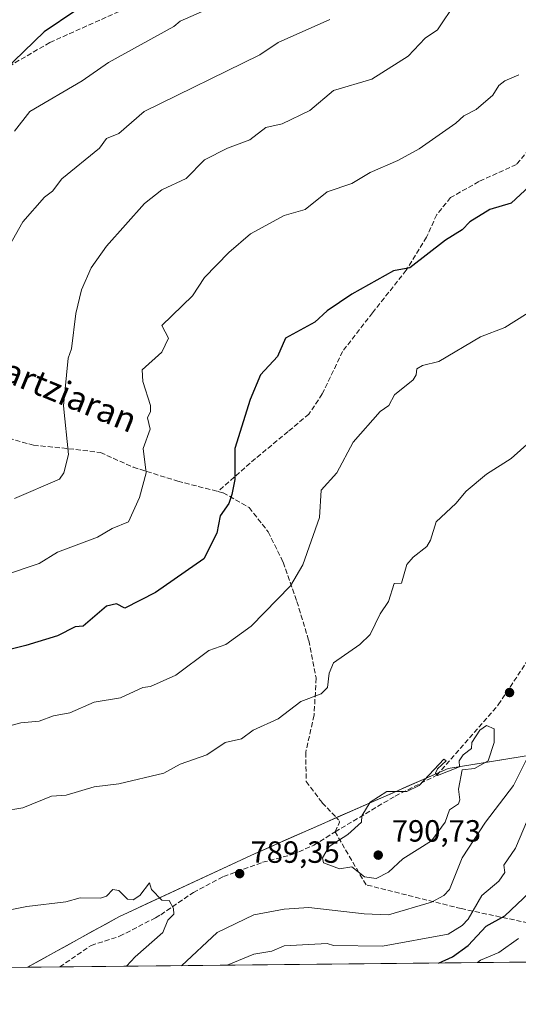
# Model space of a CAD drawing. Units: metres. Extents: x 569879 to 573334, y 4733412 to 4735761.
# Drawn here: x 571066 to 571229, y 4733412 to 4733734 of the extents above; entities that cross this region are included whole.
import ezdxf
from ezdxf.enums import TextEntityAlignment as Align

# ---------------------------------------------------------------- set-up
doc = ezdxf.new("R2010")
doc.units = ezdxf.units.M
doc.header["$MEASUREMENT"] = 0
doc.linetypes.add('DGN Style 3', pattern=[2.307223458686699, 1.648016756204785, -0.6592067024819142])
for name, color, linetype, lineweight in [('Arbolado forestal CxS', 92, 'Continuous', 0), ('Comarca CxS', 21, 'Continuous', 0), ('Comunidad Autónoma CxS', 142, 'Continuous', 0), ('Cultivos herbáceos CxS', 92, 'Continuous', 0), ('Curva de nivel maestra', 30, 'Continuous', 30), ('Curva de nivel normal', 30, 'Continuous', 0), ('Espacio natural protegido CxS', 121, 'Continuous', 0), ('Municipio CxS', 4, 'Continuous', 0), ('Provincia CxS', 1, 'Continuous', 0), ('Punto de cota en terreno', 7, 'Continuous', 0), ('Rótulo de punto de cota en terreno', 7, 'Continuous', 0), ('Senda', 7, 'DGN Style 3', 0), ('Texto cartográfico', 7, 'Continuous', 0)]:
    doc.layers.add(name, color=color, linetype=linetype, lineweight=lineweight)
doc.styles.add('Style-Arial', font='txt')

# ---------------------------------------------------------------- blocks, each defined once
blk = doc.blocks.new('*U22')
at = {"layer": 'Espacio natural protegido CxS', "color": 121, "linetype": 'Continuous', "lineweight": 0, "flags": 128}
blk.add_lwpolyline([(572055.7092000005, 4733434.628500001), (571457.2028999995, 4733428.423900001), (571316.7067857287, 4733426.967398422), (571252.2378000007, 4733426.299100001), (569902.8200005295, 4733412.309982628), (569889.8091438924, 4734696.399382254)], dxfattribs=at)
blk = doc.blocks.new('5PATER')
at = {"layer": 'Cultivos herbáceos CxS', "linetype": 'Continuous', "lineweight": 0}
h = blk.add_hatch(color=51, dxfattribs=at)
edge = h.paths.add_edge_path()
edge.add_ellipse((0, 0), major_axis=(-0.1095731443231308, -0.1110710700762829), ratio=0.9994222409660322, start_angle=0, end_angle=360)

msp = doc.modelspace()

# ---------------------------------------------------------------- linework, layer by layer
at = {"layer": 'Arbolado forestal CxS', "color": 92, "linetype": 'Continuous', "lineweight": 0, "extrusion": (-0.006490694508142307, -6.727932866726385e-05, 0.9999789329572369), "elevation": -3233.025868493927, "flags": 128}
msp.add_lwpolyline([(571072.2395646097, 4733424.297597132), (571061.7333432509, 4733424.188697132)], dxfattribs=at)
at = {"layer": 'Arbolado forestal CxS', "color": 92, "linetype": 'Continuous', "lineweight": 0, "extrusion": (0.1930868534029921, 0.0020017483067862, 0.9811796267996232), "elevation": 120520.2402718293, "flags": 128}
msp.add_lwpolyline([(4727250.049779534, -608467.043330307), (4727250.049779534, -608293.8228230748)], dxfattribs=at)
at = {"layer": 'Arbolado forestal CxS', "color": 92, "linetype": 'Continuous', "lineweight": 0, "extrusion": (-0.1350008609038789, -0.001399544957828634, 0.9908444927581335), "elevation": -82934.56333163695, "flags": 128}
msp.add_lwpolyline([(-4727250.145242483, 614535.9455705476), (-4727250.145242483, 614353.8683675373)], dxfattribs=at)
at = {"layer": 'Arbolado forestal CxS', "color": 92, "linetype": 'Continuous', "lineweight": 0}
for points in [[(571306.9458999997, 4733644.333100001, 782.8649000000005), (571296.2506999997, 4733633.084100001, 783.334400000007), (571265.5028999997, 4733585.8157, 786.7505999999995), (571248.0109000001, 4733566.107100001, 787.9477999999945), (571246.1705, 4733539.161900001, 789.747000000003), (571264.4029000001, 4733508.8289, 776.3837999999961), (571257.4316999996, 4733497.6699, 775.3896999999997), (571205.8472999996, 4733489.301700001, 789.7822000000016), (571142.8835000005, 4733461.558700001, 789.1447000000044), (571098.3361000001, 4733440.8431, 790.5880999999936), (571068.6217, 4733424.395600001, 792.084400000007)], [(571257.2410000004, 4733426.3509, 755.9523000000045), (571068.6216000002, 4733424.395600001, 792.084400000007), (571098.3361000001, 4733440.8431, 790.5880999999936), (571142.8835000005, 4733461.558700001, 789.1447000000044), (571205.8472999996, 4733489.301700001, 789.7822000000016), (571257.4316999996, 4733497.6699, 775.3896999999997)], [(571229.2948000003, 4733493.1054, 787.9048999999941), (571224.6052999999, 4733492.344699999, 789.2348000000056), (571219.9157999996, 4733491.583900001, 789.7638000000007), (571215.2263000002, 4733490.823200001, 789.8736999999965), (571210.5367999999, 4733490.0624, 789.8390000000073), (571205.8472999996, 4733489.301700001, 789.7822000000016), (571201.3498999998, 4733487.3201, 789.7399000000005), (571196.8525, 4733485.338400001, 789.6861999999965), (571192.3551000003, 4733483.356799999, 789.6361000000034), (571187.8575999998, 4733481.3751, 789.660799999998), (571183.3602, 4733479.3935, 789.5963000000047), (571178.8628000002, 4733477.411800001, 789.5344999999944), (571174.3653999995, 4733475.430199999, 789.4569000000047), (571169.8679999998, 4733473.4486, 789.444399999993), (571165.3706, 4733471.4669, 789.3984000000055), (571160.8732000003, 4733469.485300001, 789.2786000000052), (571156.3756999997, 4733467.503599999, 789.1380999999965), (571151.8783, 4733465.522, 789.0956000000006), (571147.3809000002, 4733463.540300001, 789.1193000000059), (571142.8835000005, 4733461.558700001, 789.1447000000044), (571138.4287999999, 4733459.4871, 789.140400000004), (571133.9740000004, 4733457.4156, 789.162599999996), (571129.5192999998, 4733455.344000001, 789.2504000000046), (571125.0645000003, 4733453.272500001, 789.4355999999971), (571120.6097999997, 4733451.2009, 789.6064999999944), (571116.1551000001, 4733449.1293, 789.7403000000049), (571111.7002999998, 4733447.057800001, 789.9042999999947), (571107.2456, 4733444.986199999, 790.0975000000036), (571102.7907999996, 4733442.9147, 790.4661000000052), (571098.3361000001, 4733440.8431, 790.5880999999936), (571094.0911999998, 4733438.4935, 790.869000000006), (571089.8461999996, 4733436.143800001, 791.1395000000048), (571085.6013000002, 4733433.794199999, 791.4423999999999), (571081.3563999999, 4733431.444499999, 791.6971000000049), (571077.1114999996, 4733429.094900001, 791.7994000000036), (571072.8664999995, 4733426.745200001, 791.950100000002), (571068.6216000002, 4733424.395600001, 792.084400000007), (569902.8200000003, 4733412.310000001, 733.7409999999945)]]:
    msp.add_polyline3d(points, dxfattribs=at)
at = {"layer": 'Comarca CxS', "color": 21, "linetype": 'Continuous', "lineweight": 0, "flags": 128}
msp.add_lwpolyline([(572055.7092000005, 4733434.628500001), (571457.2028999995, 4733428.423900001), (571316.7067857287, 4733426.967398422), (571252.2378000007, 4733426.299100001), (569902.8200005295, 4733412.309982628), (569889.8091438924, 4734696.399382254), (569889.2778999996, 4734748.831300001), (569885.3635034978, 4735135.155939689), (569883.6855000001, 4735300.767), (569883.3904000003, 4735329.888900001), (569879.3800005292, 4735725.689982601), (570720.6160999995, 4735734.413799999), (571416.9967000006, 4735741.635299998), (571477.8079918685, 4735742.265835238), (571543.4516658426, 4735742.946593714), (571547.3143144025, 4735742.986622515), (573288.2200005547, 4735761.039982606)], dxfattribs=at)
at = {"layer": 'Comunidad Autónoma CxS', "color": 142, "linetype": 'Continuous', "lineweight": 0, "flags": 128}
msp.add_lwpolyline([(572055.7092000005, 4733434.628500001), (571457.2028999995, 4733428.423900001), (571316.7067857287, 4733426.967398422), (571252.2378000007, 4733426.299100001), (569902.8200005295, 4733412.309982628), (569889.8091438924, 4734696.399382254), (569889.2778999996, 4734748.831300001), (569885.3635034978, 4735135.155939689), (569883.6855000001, 4735300.767), (569883.3904000003, 4735329.888900001), (569879.3800005292, 4735725.689982601), (570720.6160999995, 4735734.413799999), (571416.9967000006, 4735741.635299998), (571477.8079918685, 4735742.265835238), (571543.4516658426, 4735742.946593714), (571547.3143144025, 4735742.986622515), (573288.2200005547, 4735761.039982606)], dxfattribs=at)
at = {"layer": 'Curva de nivel maestra', "color": 30, "linetype": 'Continuous', "lineweight": 30, "flags": 128}
for points, elevation in [([(571084.3799999999, 4733736.6801), (571074.0599999996, 4733729.720100001), (571057.3899999997, 4733713.720100001)], 750), ([(571238.3499999996, 4733684.880100001), (571226.3499999996, 4733673.8101), (571219.3799999999, 4733671.7301), (571212.8700000001, 4733667.7301), (571210.3600000005, 4733665.030099999), (571204.9600000001, 4733661.7301), (571193.29, 4733652.6601), (571188.0300000003, 4733651.7301), (571174.3600000005, 4733644.090100001), (571166.3700000001, 4733638.700099999), (571162.3700000001, 4733634.9901), (571152.7400000002, 4733629.7401), (571150.1900000004, 4733623.7401), (571144.6399999997, 4733617.7401), (571141.2100000001, 4733609.7401), (571136.2599999999, 4733593.7501), (571136.2199999997, 4733583.600099999), (571135.2800000003, 4733578.6601), (571134.2300000004, 4733575.7501), (571131.3899999997, 4733571.7501), (571130.3700000001, 4733566.0601), (571126.1600000003, 4733557.7501), (571110.3799999999, 4733546.7301), (571100.3799999999, 4733541.620100001), (571097.5999999996, 4733542.9801), (571094.3799999999, 4733542.220100001), (571086.7599999999, 4733535.7601), (571084.0899999999, 4733535.470100001), (571078.3799999999, 4733532.540100001), (571068.0899999999, 4733529.460100001), (571062.3899999997, 4733528.030099999)], 775), ([(571202.6672999999, 4733425.785399999), (571207.2000000002, 4733427.780099999), (571212.3600000005, 4733431.460100001), (571218.1900000004, 4733437.780099999), (571224.3499999996, 4733441.2301), (571232.3499999996, 4733448.8301)], 775)]:
    msp.add_lwpolyline(points, dxfattribs=dict(at, elevation=elevation))
at = {"layer": 'Curva de nivel normal', "color": 30, "linetype": 'Continuous', "lineweight": 0, "flags": 128}
for points, elevation in [([(571208.3600000005, 4733739.2401), (571202.3600000005, 4733730.350099999), (571198.3600000005, 4733727.620100001), (571192.7400000002, 4733721.720100001), (571180.9100000003, 4733714.270099999), (571168.3700000001, 4733710.5801), (571160.7000000002, 4733704.050100001), (571151.7100000001, 4733699.720100001), (571146.3700000001, 4733698.4901), (571141.0800000001, 4733694.4301), (571133.8700000001, 4733691.7301), (571126.3700000001, 4733687.970100001), (571120.3799999999, 4733681.8301), (571112.3799999999, 4733678.1501), (571106.7699999996, 4733673.7301), (571094.3799999999, 4733659.7301), (571089.3300000001, 4733652.6801), (571086.1900000004, 4733645.540100001), (571084.3799999999, 4733637.7401), (571082.8899999997, 4733626.2501), (571081.8499999996, 4733623.210100001), (571080.2800000003, 4733607.640100001), (571081.9800000004, 4733591.7501), (571080.4199999999, 4733585.7501), (571079.0800000001, 4733583.7501), (571064.3899999997, 4733577.440099999)], 765), ([(571128.1100000005, 4733737.460100001), (571118.3799999999, 4733733.220100001), (571116.3799999999, 4733731.4101), (571094.9600000001, 4733719.720100001), (571086.3799999999, 4733713.720100001), (571069.3399999999, 4733703.720100001), (571064.3899999997, 4733697.2401)], 755), ([(571167.1799999997, 4733733.720100001), (571150.3700000001, 4733726.210100001), (571144.3700000001, 4733722.2501), (571106.6699999999, 4733703.720100001), (571098.3799999999, 4733696.4801), (571094.3799999999, 4733694.9301), (571092.0700000003, 4733691.7301), (571079.75, 4733681.7301), (571076.7300000004, 4733677.7301), (571074.1799999997, 4733675.7301), (571067.0800000001, 4733667.7301), (571060.3399999999, 4733655.7301)], 760.0000000000001), ([(571228.9100000003, 4733715.720100001), (571224.3499999996, 4733713.720100001), (571222.3499999996, 4733712.140100001), (571220.3499999996, 4733709.090100001), (571214.9900000002, 4733704.350099999), (571210.9600000001, 4733702.3201), (571208.3600000005, 4733699.880100001), (571196.3600000005, 4733691.5601), (571189.4299999997, 4733687.7301), (571180.3600000005, 4733683.840100001), (571174.3600000005, 4733680.200099999), (571166.3700000001, 4733677.540100001), (571159.1600000003, 4733671.7301), (571152.3700000001, 4733669.7301), (571141.3300000001, 4733663.7301), (571134.2300000004, 4733657.7301), (571126.3700000001, 4733649.4801), (571122.3700000001, 4733643.5601), (571112.3799999999, 4733633.840100001), (571114.5599999996, 4733629.7401), (571112.3799999999, 4733625.1501), (571105.9800000004, 4733619.340100001), (571106.2400000002, 4733615.600099999), (571108.75, 4733607.7401), (571108.7300000004, 4733605.7401), (571107.7599999999, 4733603.7401), (571108.6200000001, 4733599.9801), (571106.3200000003, 4733593.690099999), (571107.25, 4733585.7501), (571105.1799999997, 4733577.7501), (571101.5, 4733569.7501), (571096.25, 4733567.620100001), (571091.4000000004, 4733564.770099999), (571078.3799999999, 4733559.850099999), (571072.3799999999, 4733556.220100001), (571060.3899999997, 4733552.170100001)], 770), ([(571237.8399999999, 4733641.7401), (571224.3499999996, 4733633.2401), (571216.3600000005, 4733630.210100001), (571202.7300000004, 4733622.110099999), (571197.4000000004, 4733620.780099999), (571195.5599999996, 4733619.7401), (571195.4100000003, 4733617.7401), (571194.3600000005, 4733616.0801), (571188.3600000005, 4733611.210100001), (571186.4199999999, 4733607.7401), (571183.6399999997, 4733605.7401), (571174.8700000001, 4733595.7401), (571169.4600000001, 4733585.7501), (571164.3700000001, 4733580.170100001), (571163.8600000005, 4733571.2401), (571158.3700000001, 4733555.7501), (571154.3700000001, 4733548.9001), (571141.5300000003, 4733535.7601), (571133.3300000001, 4733529.7601), (571127.7199999997, 4733527.7601), (571116.9600000001, 4733519.7601), (571108.6600000003, 4733516.040100001), (571106.2199999997, 4733515.7601), (571098.9600000001, 4733512.340100001), (571090.3799999999, 4733510.9301), (571082.3799999999, 4733507.450099999), (571077.0599999996, 4733506.440099999), (571072.3799999999, 4733504.7301), (571066.3899999997, 4733504.190099999), (571044.3899999997, 4733498.1601)], 780), ([(571234.5, 4733597.7401), (571226.3499999996, 4733590.420100001), (571218.3600000005, 4733585.380100001), (571211.6699999999, 4733579.7501), (571208.3600000005, 4733575.7501), (571201.8899999997, 4733569.7501), (571200.0599999996, 4733563.7501), (571198.8499999996, 4733561.7501), (571194.3600000005, 4733558.2401), (571192.3600000005, 4733555.860099999), (571190.5499999998, 4733549.7501), (571188.2199999997, 4733549.610099999), (571186.3600000005, 4733543.7601), (571183.6100000005, 4733539.7601), (571180.3600000005, 4733533.040100001), (571177.04, 4733529.7601), (571168.3700000001, 4733523.7601), (571166.9900000002, 4733520.380100001), (571166.4900000002, 4733515.7601), (571164.3700000001, 4733513.610099999), (571157.75, 4733511.140100001), (571150.3700000001, 4733505.5101), (571142.2300000004, 4733501.7601), (571138.3700000001, 4733498.940099999), (571133.0300000003, 4733497.7601), (571127.04, 4733493.770099999), (571118.3799999999, 4733490.710100001), (571113.0199999996, 4733487.770099999), (571098.3799999999, 4733484.270099999), (571090.3799999999, 4733483.2601), (571081.1799999997, 4733480.5701), (571076.3799999999, 4733480.290100001), (571067.0800000001, 4733476.460100001), (571060.3899999997, 4733475.360099999)], 785), ([(571218.3600000005, 4733503.3101), (571216.1100000005, 4733501.7601), (571213.5, 4733497.7601), (571213.4400000004, 4733495.770099999), (571210.6699999999, 4733493.770099999), (571209.3600000005, 4733491.770099999), (571209.4900000002, 4733489.770099999), (571202.3600000005, 4733487.0001), (571201.6799999997, 4733487.770099999), (571202.3600000005, 4733489.190099999), (571205.1500000004, 4733491.770099999), (571204.3600000005, 4733492.300100001), (571196.3600000005, 4733483.770099999), (571192.3600000005, 4733481.770099999), (571185.79, 4733481.770099999), (571180.3600000005, 4733478.290100001), (571177.6900000004, 4733473.770099999), (571177.5499999998, 4733471.770099999), (571173.1299999999, 4733467.770099999), (571167.0099999999, 4733463.770099999), (571164.7699999996, 4733460.170100001), (571165.0999999996, 4733458.5001), (571170.3600000005, 4733456.4801), (571174.3600000005, 4733457.1601), (571178.5300000003, 4733453.940099999), (571182.3600000005, 4733453.3201), (571186.3600000005, 4733455.420100001), (571191.0599999996, 4733459.770099999), (571200.3600000005, 4733465.690099999), (571204.79, 4733471.770099999), (571206.2199999997, 4733475.770099999), (571209.1600000003, 4733477.770099999), (571209.6500000004, 4733479.0601), (571209.1600000003, 4733482.5701), (571210.3600000005, 4733488.860099999), (571214.3600000005, 4733489.2501), (571218.8300000001, 4733491.770099999), (571220.8399999999, 4733497.7601), (571220.7800000003, 4733502.190099999), (571218.3600000005, 4733503.3101)], 790), ([(571118.8354000002, 4733424.916099999), (571130.4600000001, 4733435.780099999), (571142.3700000001, 4733441.4801), (571152.3700000001, 4733443.390100001), (571160.3700000001, 4733443.960100001), (571178.4500000002, 4733441.870100001), (571186.3600000005, 4733441.550100001), (571200.3600000005, 4733445.600099999), (571204.4299999997, 4733447.770099999), (571206.2800000003, 4733449.770099999), (571210.3600000005, 4733460.1501), (571217.9699999997, 4733471.770099999), (571227.0999999996, 4733483.770099999), (571231.8700000001, 4733493.290100001)], 785), ([(571133.7571999999, 4733425.070800001), (571142.3700000001, 4733428.6601), (571148.25, 4733429.6601), (571152.3700000001, 4733431.360099999), (571166.3700000001, 4733432.110099999), (571168.3700000001, 4733431.4801), (571184.3600000005, 4733431.270099999), (571205.7999999998, 4733435.220100001), (571210.3600000005, 4733437.9801), (571212.3600000005, 4733440.110099999), (571216.75, 4733447.770099999), (571222.3499999996, 4733452.460100001), (571224.3499999996, 4733455.3301), (571223.9699999997, 4733457.770099999), (571227.7999999998, 4733463.220100001), (571235.5800000001, 4733481.770099999)], 780), ([(571100.914, 4733424.7303), (571103.7599999999, 4733427.780099999), (571112.7599999999, 4733435.780099999), (571114.3799999999, 4733439.780099999), (571116.3799999999, 4733441.780099999), (571116.2100000001, 4733443.610099999), (571114.79, 4733446.190099999), (571112.3799999999, 4733446.340100001), (571109.0499999998, 4733449.770099999), (571108.3799999999, 4733452.0101), (571105.2699999996, 4733447.770099999), (571103.0700000003, 4733446.460100001), (571101.2599999999, 4733446.6501), (571098.3799999999, 4733449.4101), (571096.4199999999, 4733449.8101), (571094.3799999999, 4733447.610099999), (571092.3799999999, 4733447.0001), (571085.7199999997, 4733447.110099999), (571081.1100000005, 4733445.780099999), (571068.3899999997, 4733444.280099999), (571058.3899999997, 4733442.300100001)], 790), ([(571215.4068999998, 4733425.917199999), (571216.3600000005, 4733426.7501), (571222.3499999996, 4733429.170100001), (571228.75, 4733433.780099999)], 770)]:
    msp.add_lwpolyline(points, dxfattribs=dict(at, elevation=elevation))
at = {"layer": 'Municipio CxS', "color": 4, "linetype": 'Continuous', "lineweight": 0, "flags": 128}
msp.add_lwpolyline([(572055.7092000005, 4733434.628500001), (571457.2028999995, 4733428.423900001), (571316.7067857287, 4733426.967398422), (571252.2378000007, 4733426.299100001), (569902.8200005295, 4733412.309982628), (569889.8091438924, 4734696.399382254), (569889.2778999996, 4734748.831300001), (569885.3635034978, 4735135.155939689), (569883.6855000001, 4735300.767), (569883.3904000003, 4735329.888900001), (569879.3800005292, 4735725.689982601), (570720.6160999995, 4735734.413799999), (571416.9967000006, 4735741.635299998), (571477.8079918685, 4735742.265835238), (571543.4516658426, 4735742.946593714), (571547.3143144025, 4735742.986622515), (573288.2200005547, 4735761.039982606)], dxfattribs=at)
at = {"layer": 'Provincia CxS', "color": 1, "linetype": 'Continuous', "lineweight": 0, "flags": 128}
msp.add_lwpolyline([(572055.7092000005, 4733434.628500001), (571457.2028999995, 4733428.423900001), (571316.7067857287, 4733426.967398422), (571252.2378000007, 4733426.299100001), (569902.8200005295, 4733412.309982628), (569889.8091438924, 4734696.399382254), (569889.2778999996, 4734748.831300001), (569885.3635034978, 4735135.155939689), (569883.6855000001, 4735300.767), (569883.3904000003, 4735329.888900001), (569879.3800005292, 4735725.689982601), (570720.6160999995, 4735734.413799999), (571416.9967000006, 4735741.635299998), (571477.8079918685, 4735742.265835238), (571543.4516658426, 4735742.946593714), (571547.3143144025, 4735742.986622515), (573288.2200005547, 4735761.039982606)], dxfattribs=at)
at = {"layer": 'Senda', "color": 7, "linetype": 'DGN Style 3', "lineweight": 0, "extrusion": (0.1997557955834207, -0.1556670599213286, 0.9674013585819922), "elevation": -621984.2114806462, "flags": 128}
msp.add_lwpolyline([(4084729.07755485, 2379092.974093095), (4084732.54705295, 2379093.799370686), (4084732.882471194, 2379094.575684438)], dxfattribs=at)
at = {"layer": 'Senda', "color": 7, "linetype": 'DGN Style 3', "lineweight": 0}
for points in [[(571108.9700999996, 4733741.0801, 756.6821000000054), (571075.8901000004, 4733726.220100001, 757.8231999999989), (571063.9301000005, 4733719.290100001, 754.6371000000072), (571053.4600999998, 4733711.540100001, 755.420499999993), (571042.1300999997, 4733699.0601, 754.8614999999991), (571027.1300999997, 4733685.140100001, 754.624100000001), (571015.5500999996, 4733675.780099999, 753.1877999999998), (571003.6001000004, 4733668.030099999, 752.2419999999984), (570995.0900999998, 4733658.5601, 752.2501000000047), (570988.5601000004, 4733650.120100001, 751.6640999999945), (570983.1700999998, 4733642.550100001, 749.2170999999945), (570980.9127000002, 4733638.125499999, 748.354800000001)], [(571168.9188000001, 4733468.581700001, 792.4570999999996), (571188.5033, 4733480.249700001, 796.1518999999971), (571202.1651, 4733487.1055, 793.5567000000011), (571222.1690999996, 4733510.067100001, 796.7563999999985), (571236.9896999998, 4733532.453500001, 798.2546000000002), (571251.7302999999, 4733562.6019, 790.0374000000012), (571256.7052999996, 4733583.3431, 795.5973999999987), (571268.9420999996, 4733604.6699, 790.6928000000045), (571278.9935, 4733636.3135, 793.558999999994), (571297.4952999996, 4733654.084899999, 790.842300000004), (571328.8022999996, 4733688.024900001, 791.3362999999954), (571360.7984999996, 4733705.935500001, 784.2584000000061), (571376.8043000001, 4733713.3419, 785.7569999999978), (571394.4961000001, 4733708.8715, 786.9576999999991), (571417.7556999996, 4733718.418500001, 786.0590999999987), (571432.1853, 4733727.874100001, 788.1502000000038), (571454.4855000004, 4733729.659499999, 783.619000000006)], [(571236.6300999997, 4733696.720100001, 779.1762000000017), (571228.0800999999, 4733686.4101, 778.5388999999996), (571215.8701, 4733680.850099999, 779.0014999999986), (571206.6201, 4733675.610099999, 778.872000000003), (571202.0800999999, 4733670.050100001, 776.2921999999963), (571198.7701000003, 4733662.6801, 777.3135000000038), (571192.1601, 4733651.9301, 778.825100000002), (571181.1601, 4733638.020099999, 780.1223000000027), (571171.3901000004, 4733625.420100001, 781.126900000003), (571164.7600999996, 4733611.5101, 784.2731000000058), (571160.4001000002, 4733604.960100001, 783.0344999999944), (571153.5900999998, 4733599.2401, 779.5255000000034), (571142.9501, 4733590.4001, 781.7624999999972), (571130.7326999997, 4733579.685699999, 780.5314000000071)], [(571060.1845000006, 4733597.695499999, 765.2161000000052), (571070.5745000001, 4733594.780900001, 770.4033999999957), (571079.7991000004, 4733593.921700001, 772.4088999999949), (571092.3755000001, 4733592.4121, 771.8761999999988), (571103.0740999999, 4733587.614499999, 776.3576999999932), (571117.6111000003, 4733583.033299999, 777.4700000000012), (571130.7326999997, 4733579.685699999, 780.5314000000071), (571132.4253000002, 4733579.253900001, 780.255099999995), (571140.9187000003, 4733574.438300001, 782.5366000000067), (571147.1067000004, 4733566.522500001, 786.3071000000054), (571152.0159, 4733556.581300001, 782.8025000000052), (571156.4769000001, 4733543.7937, 788.200800000006), (571160.3273, 4733531.013300001, 788.8533000000026), (571162.7483000001, 4733518.816099999, 787.3791000000057), (571162.0708999997, 4733506.632099999, 796.2195000000065), (571159.3426999999, 4733494.524700001, 795.0108000000037), (571159.4921000004, 4733485.0145, 791.7158000000054), (571164.7342999997, 4733478.093699999, 792.5194999999949), (571170.0355000002, 4733472.535300001, 792.8626999999979)], [(571079.1277000001, 4733424.5044, 796.8850999999996), (571079.1300999997, 4733424.5101, 796.8871000000072), (571089.3421, 4733431.541300001, 797.5363999999972), (571098.6555000005, 4733434.504699999, 799.1380000000064), (571110.3601000002, 4733440.5801, 795.6006000000052), (571112.0800999999, 4733441.5601, 795.9005999999936), (571122.6901000004, 4733448.840100001, 795.9392999999982), (571132.5500999996, 4733454.030099999, 792.6940999999933), (571145.2500999998, 4733458.6501, 794.4263000000064), (571154.9600999998, 4733461.170100001, 794.311799999996), (571161.9901000002, 4733464.2501, 792.4324999999953), (571168.9188000001, 4733468.581700001, 792.4570999999996)], [(571259.0085000005, 4733433.085300001, 767.2388000000064), (571210.0789000001, 4733443.530900001, 785.1140000000014), (571179.0239000004, 4733451.3125, 791.209600000002), (571168.9188000001, 4733468.581700001, 792.4570999999996)]]:
    msp.add_polyline3d(points, dxfattribs=at)

# ---------------------------------------------------------------- block references
at = {"layer": 'Espacio natural protegido CxS', "color": 121, "linetype": 'Continuous', "lineweight": 0}
msp.add_blockref('*U22', (0, 0), dxfattribs=at)
at = {"layer": 'Punto de cota en terreno', "color": 7, "linetype": 'Continuous', "lineweight": 0, "xscale": 10, "yscale": 10, "zscale": 10}
for p in [(571225.8399999999, 4733514.07, 789.5800000000019), (571183, 4733461, 790.7299999999959), (571137.79, 4733454.960000001, 789.3500000000058)]:
    msp.add_blockref('5PATER', p, dxfattribs=at)

# ---------------------------------------------------------------- texts
at = {"layer": 'Rótulo de punto de cota en terreno', "color": 7, "linetype": 'Continuous', "lineweight": 0, "style": 'Style-Arial'}
for s, p in [('790,73', (571187.4096999997, 4733465.409700001)), ('789,35', (571141.3178000003, 4733458.4878))]:
    msp.add_text(s, height=7.000000000000002, dxfattribs=at).set_placement(p)
at = {"layer": 'Texto cartográfico', "color": 7, "linetype": 'Continuous', "lineweight": 0, "style": 'Style-Arial'}
msp.add_text('Paso de Gartziaran', height=8, rotation=337.6846883373329, dxfattribs=at).set_placement((571059.3392595157, 4733620.592176887), align=Align.MIDDLE_CENTER)

doc.saveas('drawing.dxf')
